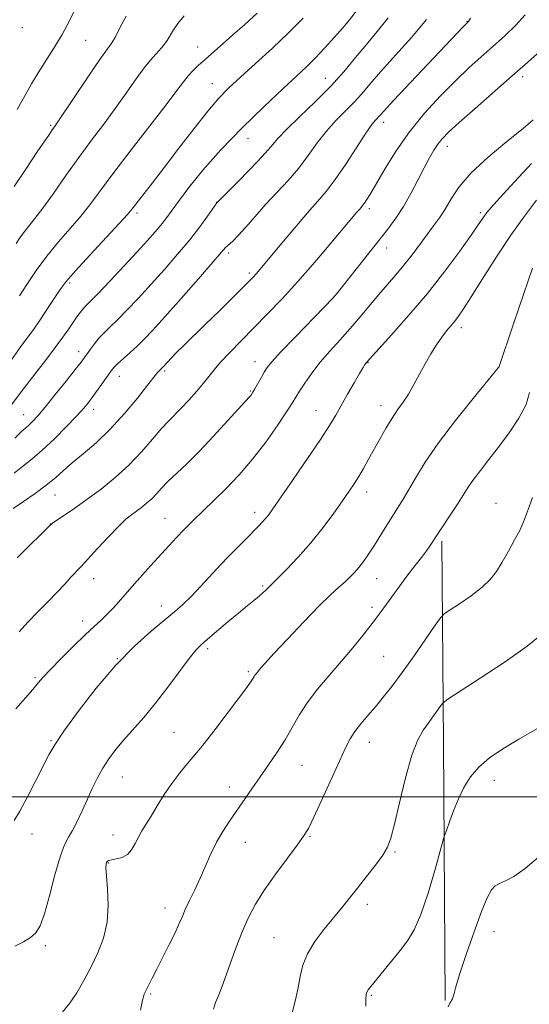
# Model space of a CAD drawing. Extents: x 2167300 to 2170200, y 332300 to 335200.
# Drawn here: x 2169841 to 2169983, y 334442 to 334717 of the extents above; entities that cross this region are included whole.
import ezdxf

# ---------------------------------------------------------------- set-up
doc = ezdxf.new("R2010")
doc.units = 0
doc.header["$MEASUREMENT"] = 0
for name, color, linetype, lineweight in [('32000', 7, 'Continuous', 0), ('DTM HARD BREAKLINE', 7, 'Continuous', 0), ('DTM SPOT ELEVATION', 2, 'Continuous', 13), ('INDEX CONTOUR', 41, 'Continuous', 13), ('INTERMEDIATE CONTOUR', 44, 'Continuous', 0)]:
    doc.layers.add(name, color=color, linetype=linetype, lineweight=lineweight)

msp = doc.modelspace()

# ---------------------------------------------------------------- linework, layer by layer
at = {"layer": '32000', "flags": 128}
msp.add_lwpolyline([(2170000, 334500), (2167500, 334500)], dxfattribs=at)
at = {"layer": 'DTM HARD BREAKLINE', "extrusion": (-0.999204, -0.004364, 0.039659), "elevation": -2169641.1315, "flags": 128}
msp.add_lwpolyline([(-324962.6467, 87375.7377), (-325034.6579, 87372.8254), (-325091.1293, 87368.2018)], dxfattribs=at)
at = {"layer": 'DTM SPOT ELEVATION'}
for p in [(2169965.65, 334716.86, 1239.94), (2169841.29, 334715.12, 1222.34), (2169858.97, 334711.53, 1224.92), (2169890.34, 334709.7, 1229.25), (2169925.98, 334700.9, 1235.15), (2169981.19, 334701.38, 1244.41), (2169894.44, 334699.46, 1231.24), (2169849.24, 334687.75, 1225.8), (2169942.34, 334688.64, 1240.53), (2169904.34, 334684.19, 1234.64), (2169960.14, 334681.89, 1244.61), (2169895.64, 334666.22, 1235.99), (2169938.36, 334664.48, 1242.39), (2169873.32, 334663.28, 1232.34), (2169969.35, 334663.38, 1247.68), (2169943.17, 334653.49, 1244.65), (2169899.02, 334652.1, 1238.35), (2169904.8, 334646.5, 1239.69), (2169854.5, 334643.68, 1232.29), (2169928.63, 334640.08, 1243.98), (2169964.09, 334631.2, 1250.49), (2169857.05, 334624.47, 1235.46), (2169906.38, 334621.71, 1243.34), (2169937.92, 334621.4, 1248.08), (2169868.37, 334617.61, 1238.66), (2169881.11, 334619.05, 1240.25), (2169974.46, 334620.13, 1251.99), (2169905.04, 334613.51, 1243.85), (2169941.56, 334609.4, 1249.4), (2169841.6, 334606.82, 1235.19), (2169861.18, 334608.38, 1238.52), (2169923.36, 334607.98, 1247.22), (2169850.4, 334584.43, 1240.79), (2169937.59, 334585.27, 1250.56), (2169894.26, 334582.29, 1246), (2169973.78, 334582.08, 1255.3), (2169906.26, 334579.52, 1247.51), (2169849.06, 334576.31, 1241.97), (2169881.13, 334577.89, 1245.16), (2169861.22, 334561.02, 1244.67), (2169940.38, 334560.95, 1252.79), (2169908.47, 334558.94, 1249.79), (2169880.12, 334553.32, 1247.37), (2169939.07, 334552.95, 1253.63), (2169858.15, 334549.19, 1245.42), (2169893.11, 334541.45, 1250.34), (2169867.8, 334538.66, 1248), (2169942.31, 334539.24, 1255), (2169904.5, 334534.95, 1251.75), (2169844.82, 334533.32, 1245.76), (2169849.27, 334515.69, 1247.84), (2169883.72, 334518.03, 1251.05), (2169938.35, 334515.18, 1256.69), (2169919.5, 334508.77, 1254.88), (2169869.26, 334505.54, 1250.84), (2169973.27, 334504.58, 1260.65), (2169899.19, 334502.75, 1253.39), (2169843.99, 334489.56, 1248.69), (2169866.61, 334489.33, 1251.36), (2169921.71, 334488.84, 1256.14), (2169903.61, 334487.23, 1254.77), (2169945.51, 334484.58, 1258.19), (2169865.31, 334481.46, 1252.09), (2169881.15, 334468.9, 1253.38), (2169937.79, 334469.87, 1258.48), (2169911.62, 334460.54, 1257.09), (2169973.17, 334462.3, 1262.63), (2169847.68, 334458.36, 1250.29), (2169877.18, 334444.81, 1254.19), (2169938.92, 334444.47, 1260.17)]:
    msp.add_point(p, dxfattribs=at)
at = {"layer": 'INDEX CONTOUR', "flags": 128}
for points, elevation in [([(2169966.613, 334717.77), (2169966.025, 334716.858), (2169965.8601, 334716.655), (2169965.573, 334716.384), (2169964.594, 334715.371), (2169949.828, 334699.746), (2169945.177, 334694.7921), (2169942.425, 334691.823), (2169940.031, 334689.201), (2169939.062, 334687.981), (2169937.38, 334685.561), (2169931.772, 334676.958), (2169928.8, 334672.6), (2169926.273, 334669.285), (2169923.852, 334666.465), (2169921.025, 334663.274), (2169917.485, 334659.145), (2169913.7599, 334654.711), (2169907.331, 334647.009), (2169906.613, 334646.184), (2169905.948, 334645.462), (2169904.8909, 334644.382), (2169902.991, 334642.486), (2169896.278, 334635.853), (2169892.524, 334632.169), (2169886.515, 334626.3111), (2169884.403, 334624.225), (2169882.889, 334622.674), (2169881.865, 334621.577), (2169880.4549, 334620.027), (2169879.507, 334619.139), (2169879.155, 334618.771), (2169878.757, 334618.279), (2169876.2761, 334615.0729), (2169873.4571, 334611.5231), (2169869.8111, 334607.153), (2169865.815, 334602.768), (2169861.897, 334599.018), (2169858.304, 334595.928), (2169855.232, 334593.372), (2169852.764, 334591.203), (2169850.513, 334589.201), (2169847.978, 334587.132), (2169844.844, 334584.849), (2169841.558, 334582.574), (2169838.753, 334580.617)], 1240), ([(2169906.933, 334719.127), (2169903.468, 334716), (2169900.062, 334712.978), (2169892.388, 334706.244), (2169890.573, 334704.616), (2169889.02, 334703.13), (2169887.658, 334701.657), (2169886.319, 334699.977), (2169884.464, 334697.49), (2169881.456, 334693.504), (2169876.946, 334687.661), (2169871.7331, 334680.934), (2169866.9, 334674.63), (2169860.393, 334665.898), (2169857.7, 334662.4831), (2169854.661, 334658.938), (2169851.386, 334655.175), (2169848.135, 334651.216), (2169845.148, 334647.1491), (2169842.568, 334643.308), (2169840.517, 334640.0871)], 1230), ([(2169985.087, 334666.819), (2169981.698, 334662.422), (2169977.898, 334657.106), (2169973.846, 334650.992), (2169969.976, 334644.897), (2169966.791, 334639.813), (2169964.639, 334636.453), (2169963.248, 334634.422), (2169962.186, 334633.05), (2169961.094, 334631.752), (2169959.891, 334630.3), (2169958.562, 334628.55), (2169957.106, 334626.4), (2169955.558, 334623.894), (2169953.966, 334621.116), (2169950.797, 334615.256), (2169949.254, 334612.594), (2169947.749, 334610.314), (2169946.239, 334608.183), (2169944.672, 334605.882), (2169943.018, 334603.18), (2169941.3279, 334600.2181), (2169938.1289, 334594.416), (2169936.691, 334591.85), (2169935.36, 334589.5741), (2169934.09, 334587.551), (2169932.663, 334585.4301), (2169930.8179, 334582.783), (2169928.36, 334579.317), (2169925.369, 334575.281), (2169921.991, 334571.058), (2169918.43, 334567.025), (2169915.12, 334563.539), (2169912.551, 334560.95), (2169909.347, 334557.766), (2169908.57, 334557.014), (2169907.488, 334556.059), (2169906.032, 334554.875), (2169904.124, 334553.356), (2169901.681, 334551.371), (2169898.725, 334548.8941), (2169893.0879, 334544.09), (2169891.271, 334542.513), (2169889.772, 334540.981), (2169887.9319, 334538.687), (2169882.003, 334530.651), (2169878.536, 334526.152), (2169875.2159, 334522.186), (2169869.536, 334515.81), (2169867.322, 334513.145), (2169865.455, 334510.612), (2169863.811, 334508.027), (2169862.281, 334505.244), (2169860.817, 334502.274), (2169859.383, 334499.169), (2169857.962, 334496.018), (2169856.591, 334493.063), (2169855.324, 334490.587), (2169854.183, 334488.662), (2169853.06, 334486.525), (2169851.82, 334483.203), (2169850.376, 334478.1241), (2169848.86, 334472.314), (2169847.457, 334467.201), (2169846.27, 334463.854), (2169845.077, 334461.907), (2169843.577, 334460.636), (2169841.5631, 334459.445), (2169839.22, 334458.246)], 1250), ([(2169985.184, 334519.013), (2169980.097, 334516.105), (2169975.657, 334513.443), (2169971.937, 334510.882), (2169968.933, 334508.29), (2169966.604, 334505.551), (2169964.78, 334502.614), (2169963.256, 334499.445), (2169961.881, 334496.097), (2169960.713, 334492.982), (2169959.866, 334490.599), (2169959.367, 334489.145), (2169958.905, 334487.596), (2169956.629, 334479.392), (2169954.742, 334473.011), (2169952.7481, 334467.083), (2169950.88, 334462.799), (2169949.011, 334459.72), (2169946.923, 334456.996), (2169944.506, 334454.003), (2169938.714, 334446.915), (2169937.982, 334445.961), (2169937.6121, 334445.33), (2169937.411, 334444.661), (2169937.33, 334443.516), (2169937.357, 334441.4381)], 1260)]:
    msp.add_lwpolyline(points, dxfattribs=dict(at, elevation=elevation))
at = {"layer": 'INTERMEDIATE CONTOUR', "flags": 128}
for points, elevation in [([(2169935.012, 334720.143), (2169932.75, 334717.312), (2169930.964, 334715.17), (2169928.597, 334712.453), (2169925.908, 334709.479), (2169923.239, 334706.654), (2169920.762, 334704.193), (2169917.95, 334701.548), (2169914.107, 334697.979), (2169908.807, 334692.989), (2169902.719, 334687.067), (2169896.787, 334680.946), (2169891.791, 334675.275), (2169887.846, 334670.371), (2169884.907, 334666.468), (2169881.37, 334661.648), (2169880.017, 334659.8971), (2169878.421, 334657.982), (2169876.303, 334655.5871), (2169873.4089, 334652.429), (2169869.663, 334648.416), (2169865.701, 334644.22), (2169862.341, 334640.706), (2169858.949, 334637.255), (2169858.164, 334636.405), (2169857.41, 334635.458), (2169856.554, 334634.266), (2169854.264, 334630.895), (2169852.626, 334628.546), (2169850.473, 334625.609), (2169847.749, 334622.06), (2169844.749, 334618.21), (2169841.85, 334614.456), (2169837.01, 334608.005)], 1234), ([(2169856.408, 334721.062), (2169854.547, 334717.224), (2169852.399, 334713.188), (2169850.088, 334709.333), (2169845.689, 334702.477), (2169843.88, 334699.432), (2169839.799, 334692.185)], 1224), ([(2169919.83, 334717.805), (2169915.849, 334713.733), (2169911.237, 334709.362), (2169906.5131, 334705.041), (2169902.314, 334701.246), (2169899.053, 334698.233), (2169896.239, 334695.368), (2169893.158, 334691.795), (2169889.31, 334686.947), (2169885.067, 334681.418), (2169881.015, 334676.091), (2169877.643, 334671.695), (2169872.002, 334664.4239), (2169870.684, 334662.865), (2169868.391, 334660.348), (2169860.124, 334651.473), (2169856.161, 334647.129), (2169853.559, 334644.09), (2169851.89, 334641.87), (2169850.406, 334639.644), (2169848.541, 334636.815), (2169846.448, 334633.6889), (2169844.462, 334630.798), (2169842.762, 334628.428), (2169840.89, 334625.885), (2169838.2329, 334622.231)], 1232), ([(2169954.266, 334717.4049), (2169950.217, 334712.493), (2169945.68, 334707.407), (2169941.557, 334702.852), (2169938.501, 334699.342), (2169936.184, 334696.617), (2169934.032, 334694.224), (2169928.955, 334689.113), (2169926.301, 334686.161), (2169923.773, 334682.873), (2169921.256, 334679.373), (2169918.572, 334675.83), (2169915.602, 334672.375), (2169912.46, 334668.995), (2169909.322, 334665.641), (2169906.361, 334662.33), (2169903.753, 334659.332), (2169901.6731, 334656.983), (2169900.237, 334655.506), (2169899.311, 334654.68), (2169898.702, 334654.172), (2169898.132, 334653.585), (2169894.584, 334649.472), (2169890.525, 334644.835), (2169885.653, 334639.315), (2169881.115, 334634.215), (2169877.775, 334630.523), (2169875.373, 334627.977), (2169873.363, 334625.9979), (2169871.339, 334624.135), (2169867.893, 334621.047), (2169866.889, 334620.059), (2169866.14, 334619.154), (2169865.259, 334617.921), (2169862.46, 334613.954), (2169861.012, 334611.936), (2169859.791, 334610.306), (2169858.446, 334608.687), (2169856.497, 334606.541), (2169853.637, 334603.529), (2169850.24, 334600.101), (2169846.857, 334596.906), (2169843.914, 334594.416), (2169841.35, 334592.405), (2169838.986, 334590.469)], 1238), ([(2169870.294, 334718.3339), (2169868.565, 334715.03), (2169867.293, 334712.551), (2169866.278, 334710.855), (2169862.97, 334706.187), (2169859.792, 334701.524), (2169851.233, 334688.762), (2169850.271, 334687.369), (2169849.654, 334686.498), (2169848.866, 334685.3609), (2169845.465, 334680.35), (2169842.429, 334675.848), (2169839.0091, 334670.7069)], 1226), ([(2169943.611, 334717.8359), (2169940.547, 334714.025), (2169937.494, 334710.444), (2169934.446, 334706.723), (2169931.191, 334702.788), (2169927.464, 334698.6391), (2169923.167, 334694.342), (2169918.848, 334690.245), (2169915.222, 334686.761), (2169912.731, 334684.117), (2169910.7401, 334681.789), (2169908.343, 334679.06), (2169904.949, 334675.487), (2169901.221, 334671.708), (2169895.622, 334666.107), (2169893.064, 334662.428), (2169890.893, 334659.445), (2169888.077, 334655.81), (2169884.703, 334651.742), (2169881.007, 334647.493), (2169877.262, 334643.322), (2169873.719, 334639.469), (2169870.537, 334636.098), (2169867.852, 334633.352), (2169865.747, 334631.298), (2169864.09, 334629.701), (2169862.696, 334628.25), (2169861.422, 334626.717), (2169860.291, 334625.204), (2169858.624, 334622.846), (2169857.682, 334621.583), (2169856.073, 334619.506), (2169853.517, 334616.257), (2169850.496, 334612.465), (2169847.684, 334609.002), (2169845.6, 334606.542), (2169844.157, 334604.967), (2169843.115, 334603.962), (2169842.207, 334603.178), (2169841.046, 334602.135), (2169839.219, 334600.32)], 1236), ([(2169886.565, 334718.38), (2169884.726, 334716.3), (2169883.517, 334714.547), (2169881.75, 334711.554), (2169880.751, 334710.136), (2169879.4269, 334708.621), (2169877.729, 334706.747), (2169875.638, 334704.218), (2169873.152, 334700.838), (2169870.337, 334696.83), (2169867.279, 334692.518), (2169864.046, 334688.148), (2169860.654, 334683.641), (2169857.103, 334678.839), (2169853.4491, 334673.716), (2169849.973, 334668.7661), (2169847.009, 334664.617), (2169844.798, 334661.708), (2169841.93, 334658.184), (2169840.79, 334656.621), (2169839.573, 334654.773)], 1228), ([(2169981.92, 334718.664), (2169979.165, 334715.696), (2169976.085, 334712.744), (2169972.857, 334709.837), (2169969.598, 334706.952), (2169966.178, 334703.86), (2169962.407, 334700.279), (2169958.187, 334696.008), (2169953.788, 334691.17), (2169949.571, 334685.969), (2169945.853, 334680.661), (2169942.757, 334675.7129), (2169938.702, 334668.829), (2169937.622, 334667.065), (2169936.924, 334666.003), (2169936.424, 334665.323), (2169935.997, 334664.811), (2169935.531, 334664.283), (2169934.858, 334663.496), (2169927.57, 334654.847), (2169923.0411, 334649.55), (2169918.306, 334644.144), (2169913.897, 334639.304), (2169909.841, 334635.027), (2169906.042, 334631.141), (2169902.46, 334627.528), (2169899.27, 334624.286), (2169896.705, 334621.566), (2169894.878, 334619.429), (2169891.917, 334615.641), (2169889.977, 334613.344), (2169887.805, 334610.915), (2169885.718, 334608.698), (2169882.2, 334605.152), (2169880.203, 334602.964), (2169877.666, 334599.981), (2169874.602, 334596.45), (2169871.095, 334592.767), (2169867.253, 334589.27), (2169863.288, 334586.065), (2169859.439, 334583.2), (2169855.941, 334580.731), (2169853.027, 334578.746), (2169850.925, 334577.3429), (2169849.7039, 334576.5), (2169848.784, 334575.72), (2169847.426, 334574.386), (2169842.364, 334569.34), (2169839.837, 334566.797)], 1242), ([(2169989.521, 334711.586), (2169982.669, 334705.475), (2169978.29, 334701.598), (2169967.873, 334692.492), (2169963.447, 334688.588), (2169960.5, 334685.889), (2169958.704, 334684.054), (2169957.488, 334682.527), (2169956.355, 334680.814), (2169955.113, 334678.669), (2169953.649, 334675.912), (2169951.8861, 334672.466), (2169949.912, 334668.691), (2169947.851, 334665.056), (2169945.766, 334661.863), (2169943.459, 334658.7539), (2169931.12, 334643.093), (2169929.435, 334640.9811), (2169928.016, 334639.369), (2169925.756, 334637.017), (2169917.441, 334628.456), (2169913.505, 334624.3381), (2169911.069, 334621.671), (2169909.776, 334620.049), (2169908.95, 334618.738), (2169908.053, 334617.18), (2169906.297, 334614.091), (2169905.731, 334613.129), (2169905.36, 334612.548), (2169905.084, 334612.177), (2169904.736, 334611.778), (2169898.776, 334605.204), (2169894.766, 334600.833), (2169890.693, 334596.542), (2169887.162, 334593.042), (2169881.972, 334588.125), (2169880.209, 334586.305), (2169878.777, 334584.741), (2169877.446, 334583.351), (2169876.036, 334582.067), (2169874.58, 334580.891), (2169873.167, 334579.839), (2169871.814, 334578.856), (2169870.26, 334577.59), (2169868.175, 334575.617), (2169865.383, 334572.706), (2169862.333, 334569.403), (2169859.629, 334566.4501), (2169857.7, 334564.375), (2169854.869, 334561.369), (2169853.1331, 334559.478), (2169850.992, 334557.178), (2169848.462, 334554.563), (2169845.618, 334551.741), (2169842.783, 334548.863), (2169840.342, 334546.096)], 1244), ([(2169984.175, 334689.338), (2169981.303, 334686.927), (2169976.8011, 334683.277), (2169971.574, 334678.8959), (2169966.823, 334674.47), (2169963.455, 334670.558), (2169961.208, 334667.22), (2169959.53, 334664.387), (2169957.943, 334661.957), (2169956.287, 334659.681), (2169954.475, 334657.275), (2169950.265, 334651.604), (2169947.994, 334648.684), (2169945.695, 334645.932), (2169940.938, 334640.442), (2169935.772, 334634.221), (2169933.002, 334630.984), (2169930.123, 334627.795), (2169927.266, 334624.659), (2169924.591, 334621.553), (2169922.241, 334618.504), (2169920.295, 334615.719), (2169918.815, 334613.451), (2169916.7099, 334610.0989), (2169915.115, 334607.6281), (2169912.59, 334603.837), (2169909.328, 334599.192), (2169905.669, 334594.407), (2169901.919, 334590.069), (2169898.253, 334586.242), (2169894.814, 334582.859), (2169888.974, 334577.181), (2169886.561, 334574.775), (2169884.418, 334572.547), (2169882.304, 334570.2621), (2169877.127, 334564.537), (2169874.1211, 334561.191), (2169871.258, 334557.9799), (2169868.807, 334555.2), (2169866.733, 334552.874), (2169864.931, 334550.954), (2169863.249, 334549.321), (2169861.355, 334547.58), (2169858.874, 334545.267), (2169855.614, 334542.115), (2169852.122, 334538.655), (2169849.13, 334535.613), (2169847.137, 334533.487), (2169845.708, 334531.846), (2169844.173, 334530.03), (2169839.4749, 334524.552)], 1246), ([(2169983.713, 334677.144), (2169978.913, 334671.9839), (2169974.86, 334667.55), (2169972.3921, 334664.805), (2169971.162, 334663.367), (2169970.529, 334662.5151), (2169968.784, 334659.917), (2169966.795, 334657.047), (2169963.623, 334652.59), (2169959.45, 334646.965), (2169954.579, 334640.78), (2169949.39, 334634.653), (2169944.561, 334629.234), (2169937.4809, 334621.481), (2169937.309, 334621.256), (2169937.054, 334620.879), (2169936.547, 334620.05), (2169935.587, 334618.417), (2169934.066, 334615.786), (2169932.24, 334612.601), (2169928.907, 334606.738), (2169927.165, 334603.839), (2169924.6499, 334599.94), (2169921.034, 334594.576), (2169917.016, 334588.72), (2169911.334, 334580.528), (2169910.091, 334578.797), (2169909.289, 334577.788), (2169908.474, 334576.879), (2169907.514, 334575.877), (2169903.459, 334571.733), (2169901.945, 334570.206), (2169900.487, 334568.757), (2169898.87, 334567.125), (2169896.81, 334564.969), (2169891.212, 334558.933), (2169888.463, 334556.033), (2169886.179, 334553.776), (2169883.937, 334551.772), (2169877.319, 334546.282), (2169872.643, 334542.096), (2169867.402, 334536.765), (2169861.956, 334530.38), (2169856.903, 334523.86), (2169852.9029, 334518.338), (2169850.368, 334514.556), (2169848.7241, 334511.717), (2169845.0459, 334504.506), (2169842.6901, 334499.9579), (2169840.58, 334496.003), (2169839.031, 334493.348)], 1248), ([(2169983.961, 334647.818), (2169981.53, 334640.777), (2169978.732, 334632.575), (2169974.498, 334620.078), (2169974.373, 334619.92), (2169967.375, 334611.407), (2169962.446, 334605.247), (2169957.679, 334598.9599), (2169953.963, 334593.535), (2169951.256, 334589.145), (2169949.291, 334585.757), (2169947.794, 334583.254), (2169945.095, 334578.963), (2169941.562, 334573.224), (2169939.748, 334570.328), (2169938.13, 334567.861), (2169936.701, 334565.827), (2169935.411, 334564.15), (2169934.2, 334562.741), (2169932.953, 334561.459), (2169931.544, 334560.1509), (2169929.815, 334558.616), (2169927.483, 334556.472), (2169924.233, 334553.289), (2169919.967, 334548.889), (2169915.445, 334544.106), (2169911.646, 334540.0251), (2169909.293, 334537.4551), (2169908.0899, 334536.103), (2169906.648, 334534.409), (2169906.326, 334533.989), (2169906.0661, 334533.587), (2169905.8, 334533.139), (2169905.449, 334532.571), (2169904.883, 334531.739), (2169903.774, 334530.21), (2169901.743, 334527.4751), (2169898.591, 334523.275), (2169894.816, 334518.33), (2169891.095, 334513.603), (2169887.957, 334509.815), (2169885.347, 334506.699), (2169883.064, 334503.745), (2169880.9501, 334500.583), (2169879.018, 334497.412), (2169877.326, 334494.575), (2169874.729, 334490.443), (2169873.719, 334488.694), (2169872.803, 334486.873), (2169871.834, 334485.1539), (2169870.649, 334483.799), (2169869.164, 334482.992), (2169867.613, 334482.591), (2169866.307, 334482.375), (2169865.479, 334482.158), (2169865.0379, 334481.894), (2169864.814, 334481.5721), (2169864.673, 334481.097), (2169864.64, 334480.0301), (2169864.777, 334477.848), (2169865.078, 334474.233), (2169865.26, 334469.687), (2169864.975, 334464.916), (2169863.972, 334460.484), (2169862.4, 334456.383), (2169860.507, 334452.4621), (2169858.509, 334448.638), (2169856.489, 334445.105), (2169854.495, 334442.127), (2169850.846, 334437.711)], 1252), ([(2169983.069, 334613.087), (2169982.133, 334609.742), (2169980.141, 334605.881), (2169977.419, 334601.7761), (2169974.476, 334597.813), (2169971.7469, 334594.306), (2169969.376, 334591.29), (2169967.4369, 334588.73), (2169965.937, 334586.539), (2169963.156, 334582.091), (2169961.34, 334579.299), (2169957.6711, 334573.786), (2169955.36, 334570.272), (2169954.275, 334568.752), (2169952.875, 334566.933), (2169951.0749, 334564.622), (2169948.832, 334561.664), (2169946.141, 334557.986), (2169943.14, 334553.857), (2169940.002, 334549.63), (2169936.863, 334545.581), (2169933.694, 334541.678), (2169930.428, 334537.812), (2169927.0539, 334533.91), (2169923.797, 334530.04), (2169920.938, 334526.305), (2169918.656, 334522.774), (2169914.759, 334515.947), (2169912.544, 334512.447), (2169910.148, 334508.925), (2169905.457, 334502.192), (2169899.215, 334493.202), (2169897.31, 334490.319), (2169895.555, 334487.297), (2169893.977, 334484.047), (2169891.028, 334477.252), (2169889.507, 334473.971), (2169888.055, 334470.97), (2169886.835, 334468.413), (2169885.929, 334466.348), (2169885.086, 334464.361), (2169883.976, 334461.922), (2169882.381, 334458.695), (2169878.844, 334451.784), (2169877.546, 334449.206), (2169875.936, 334445.929), (2169875.388, 334444.754), (2169874.869, 334443.139), (2169874.283, 334440.339)], 1254), ([(2169983.952, 334583.714), (2169982.71, 334580.3411), (2169981.919, 334578.086), (2169981.275, 334576.404), (2169980.379, 334574.503), (2169978.954, 334571.815), (2169977.199, 334568.663), (2169975.431, 334565.596), (2169973.845, 334563.02), (2169972.133, 334560.777), (2169969.86, 334558.57), (2169966.799, 334556.214), (2169963.54, 334553.981), (2169960.88, 334552.257), (2169959.3309, 334551.203), (2169958.26, 334550.084), (2169956.749, 334547.943), (2169954.142, 334544.151), (2169950.839, 334539.398), (2169947.5, 334534.708), (2169944.643, 334530.877), (2169942.212, 334527.8071), (2169940.008, 334525.1729), (2169937.888, 334522.711), (2169935.93, 334520.393), (2169934.27, 334518.251), (2169932.95, 334516.196), (2169931.65, 334513.669), (2169929.957, 334509.99), (2169925.053, 334499.133), (2169922.814, 334494.2719), (2169921.265, 334491.133), (2169919.931, 334488.935), (2169918.127, 334486.473), (2169915.388, 334482.858), (2169912.13, 334478.469), (2169908.992, 334473.998), (2169906.46, 334469.946), (2169904.411, 334466.032), (2169902.5699, 334461.782), (2169900.734, 334456.924), (2169898.976, 334451.991), (2169897.437, 334447.72), (2169896.229, 334444.636), (2169895.34, 334442.4339), (2169894.728, 334440.601)], 1256), ([(2169986.486, 334545.343), (2169982.4899, 334542.074), (2169976.304, 334537.731), (2169969.358, 334533.141), (2169960.3081, 334527.305), (2169958.949, 334526.297), (2169958.321, 334525.519), (2169957.472, 334524.287), (2169956.306, 334522.633), (2169954.939, 334520.767), (2169953.468, 334518.737), (2169951.898, 334515.933), (2169950.216, 334511.58), (2169948.444, 334505.305), (2169946.753, 334498.338), (2169945.3541, 334492.31), (2169944.346, 334488.39), (2169943.394, 334485.896), (2169942.052, 334483.686), (2169940.015, 334480.88), (2169937.534, 334477.654), (2169935.004, 334474.445), (2169932.71, 334471.57), (2169930.52, 334468.86), (2169925.616, 334462.856), (2169923.087, 334459.4759), (2169921.033, 334456.09), (2169919.747, 334452.856), (2169918.998, 334449.74), (2169918.426, 334446.664), (2169917.757, 334443.604), (2169916.483, 334438.4051)], 1258), ([(2170000, 334500.481), (2169996.743, 334496.2), (2169993.2, 334491.539), (2169989.451, 334487.029), (2169985.587, 334483.0981), (2169981.911, 334479.945), (2169978.773, 334477.715), (2169976.431, 334476.443), (2169974.751, 334475.731), (2169973.5, 334475.07), (2169972.438, 334473.94), (2169971.28, 334471.76), (2169969.728, 334467.936), (2169967.627, 334462.231), (2169965.379, 334455.837), (2169963.527, 334450.305), (2169962.466, 334446.803), (2169962.005, 334444.97), (2169961.803, 334444.064), (2169961.587, 334443.46), (2169961.329, 334443.001), (2169961.067, 334442.644), (2169960.799, 334442.249), (2169960.376, 334441.274)], 1262)]:
    msp.add_lwpolyline(points, dxfattribs=dict(at, elevation=elevation))

doc.saveas('drawing.dxf')
